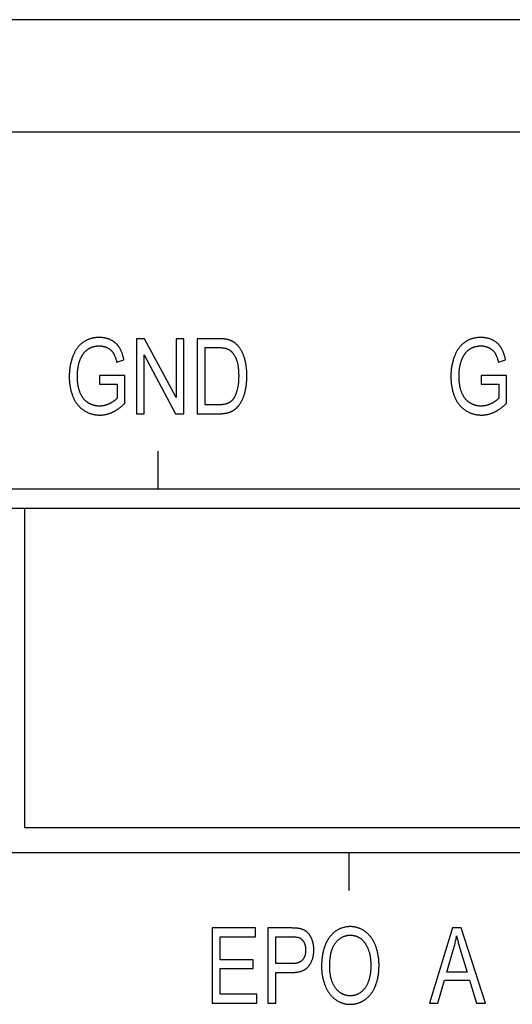
# Model space of a CAD drawing. Units: millimetres. Extents: x 1010 to 5033, y -1131 to 1713.
# Drawn here: x 2078 to 2091, y -623 to -596 of the extents above; entities that cross this region are included whole.
import ezdxf

# ---------------------------------------------------------------- set-up
doc = ezdxf.new("R2010")
doc.units = ezdxf.units.MM
doc.header["$LTSCALE"] = 23.1
doc.layers.get('0').update_dxf_attribs({"linetype": 'CONTINUOUS'})

msp = doc.modelspace()

# ---------------------------------------------------------------- linework, layer by layer
at = {"linetype": 'Continuous'}
for p, q in [((2233.747, -596.327), (1733.747, -596.327)), ((2233.747, -599.327), (1733.747, -599.327)), ((2081.269, -604.827), (2081.052, -604.827)), ((2081.052, -604.827), (2081.052, -606.827)), ((2082.11, -606.397), (2081.269, -604.827)), ((2082.313, -604.827), (2082.11, -604.827)), ((2082.11, -604.827), (2082.11, -606.397)), ((2082.313, -606.827), (2082.313, -604.827)), ((2082.668, -604.827), (2082.668, -606.827)), ((2082.88, -605.063), (2083.216, -605.063)), ((2082.88, -606.591), (2082.88, -605.063)), ((2080.527, -605.452), (2080.718, -605.386)), ((2081.255, -606.827), (2081.255, -605.255)), ((2081.255, -605.255), (2082.095, -606.827)), ((2090.687, -605.452), (2090.878, -605.386)), ((2080.742, -605.806), (2080.064, -605.808)), ((2080.064, -605.808), (2080.064, -606.042)), ((2080.742, -606.549), (2080.742, -605.806)), ((2090.902, -605.806), (2090.224, -605.808)), ((2090.224, -605.808), (2090.224, -606.042)), ((2090.902, -606.549), (2090.902, -605.806)), ((2080.064, -606.042), (2080.535, -606.042)), ((2080.535, -606.042), (2080.535, -606.415)), ((2090.224, -606.042), (2090.695, -606.042)), ((2090.695, -606.042), (2090.695, -606.415)), ((2083.222, -606.591), (2082.88, -606.591)), ((2081.052, -606.827), (2081.255, -606.827)), ((2082.095, -606.827), (2082.313, -606.827)), ((2082.668, -606.827), (2083.249, -606.827)), ((2081.627, -608.827), (2081.627, -607.827)), ((2036.577, -608.827), (2186.747, -608.827)), ((2036.577, -609.341), (2100.423, -609.341)), ((2078.071, -609.341), (2078.071, -617.85)), ((2078.071, -617.85), (2100.423, -617.85)), ((2162.357, -618.527), (2036.577, -618.527)), ((2086.707, -618.527), (2086.707, -619.527)), ((2084.223, -620.527), (2083.066, -620.527)), ((2083.066, -620.527), (2083.066, -622.527)), ((2084.223, -620.763), (2084.223, -620.527)), ((2084.553, -620.527), (2084.553, -622.527)), ((2089.464, -620.527), (2088.85, -622.527)), ((2089.692, -620.527), (2089.464, -620.527)), ((2090.347, -622.527), (2089.692, -620.527)), ((2083.278, -620.763), (2084.223, -620.763)), ((2083.278, -621.375), (2083.278, -620.763)), ((2084.764, -621.478), (2084.764, -620.763)), ((2089.311, -621.706), (2089.487, -621.119)), ((2089.672, -621.102), (2089.854, -621.706)), ((2084.163, -621.375), (2083.278, -621.375)), ((2084.163, -621.61), (2084.163, -621.375)), ((2085.181, -621.478), (2084.764, -621.478)), ((2083.278, -621.61), (2084.163, -621.61)), ((2083.278, -622.291), (2083.278, -621.61)), ((2084.764, -621.714), (2085.179, -621.714)), ((2084.764, -622.527), (2084.764, -621.714)), ((2089.854, -621.706), (2089.311, -621.706)), ((2089.074, -622.527), (2089.25, -621.921)), ((2089.25, -621.921), (2089.919, -621.921)), ((2089.919, -621.921), (2090.106, -622.527)), ((2083.066, -622.527), (2084.26, -622.527)), ((2084.26, -622.291), (2083.278, -622.291)), ((2084.26, -622.527), (2084.26, -622.291)), ((2084.553, -622.527), (2084.764, -622.527)), ((2088.85, -622.527), (2089.074, -622.527)), ((2090.106, -622.527), (2090.347, -622.527))]:
    msp.add_line(p, q, dxfattribs=at)
for points in [[(2079.641, -604.916), (2079.628, -604.924), (2079.616, -604.933), (2079.604, -604.943), (2079.592, -604.952), (2079.58, -604.962), (2079.568, -604.972), (2079.557, -604.983), (2079.545, -604.994), (2079.534, -605.005), (2079.523, -605.017), (2079.513, -605.029), (2079.502, -605.042), (2079.492, -605.054), (2079.481, -605.068), (2079.471, -605.081), (2079.462, -605.095), (2079.452, -605.109), (2079.442, -605.124), (2079.433, -605.139), (2079.424, -605.155), (2079.415, -605.171), (2079.406, -605.187), (2079.398, -605.204), (2079.389, -605.222), (2079.381, -605.24), (2079.373, -605.258), (2079.365, -605.277), (2079.359, -605.292)], [(2080.063, -604.793), (2080.057, -604.793), (2080.039, -604.793), (2080.021, -604.794), (2080.004, -604.795), (2079.987, -604.796), (2079.97, -604.798), (2079.953, -604.8), (2079.936, -604.802), (2079.92, -604.805), (2079.904, -604.808), (2079.888, -604.811), (2079.872, -604.814), (2079.856, -604.818), (2079.841, -604.823), (2079.826, -604.827), (2079.81, -604.832), (2079.796, -604.837), (2079.781, -604.843), (2079.766, -604.849), (2079.752, -604.855), (2079.744, -604.858), (2079.737, -604.861), (2079.723, -604.868), (2079.709, -604.875), (2079.695, -604.883), (2079.681, -604.89), (2079.668, -604.898), (2079.654, -604.907), (2079.641, -604.916)], [(2080.376, -604.863), (2080.364, -604.858), (2080.352, -604.852), (2080.34, -604.847), (2080.327, -604.842), (2080.315, -604.837), (2080.303, -604.833), (2080.291, -604.828), (2080.278, -604.824), (2080.265, -604.821), (2080.253, -604.817), (2080.24, -604.814), (2080.227, -604.811), (2080.214, -604.808), (2080.201, -604.805), (2080.188, -604.803), (2080.174, -604.801), (2080.161, -604.799), (2080.147, -604.797), (2080.134, -604.796), (2080.12, -604.795), (2080.106, -604.794), (2080.092, -604.793), (2080.078, -604.793), (2080.063, -604.793)], [(2080.596, -605.059), (2080.59, -605.05), (2080.584, -605.041), (2080.577, -605.031), (2080.571, -605.022), (2080.564, -605.014), (2080.557, -605.005), (2080.55, -604.997), (2080.543, -604.988), (2080.535, -604.98), (2080.528, -604.972), (2080.52, -604.964), (2080.512, -604.957), (2080.504, -604.949), (2080.495, -604.942), (2080.487, -604.935), (2080.478, -604.928), (2080.469, -604.921), (2080.46, -604.914), (2080.451, -604.907), (2080.441, -604.901), (2080.432, -604.895), (2080.422, -604.889), (2080.412, -604.883), (2080.402, -604.877), (2080.391, -604.871), (2080.38, -604.866), (2080.376, -604.863)], [(2083.504, -604.856), (2083.495, -604.853), (2083.485, -604.851), (2083.475, -604.848), (2083.464, -604.846), (2083.452, -604.843), (2083.44, -604.841), (2083.427, -604.839), (2083.413, -604.837), (2083.399, -604.836), (2083.383, -604.834), (2083.367, -604.832), (2083.351, -604.831), (2083.333, -604.83), (2083.314, -604.829), (2083.295, -604.828), (2083.274, -604.828), (2083.253, -604.827), (2083.231, -604.827), (2082.668, -604.827)], [(2083.739, -604.999), (2083.732, -604.993), (2083.724, -604.985), (2083.716, -604.977), (2083.708, -604.97), (2083.7, -604.963), (2083.692, -604.956), (2083.684, -604.949), (2083.676, -604.942), (2083.667, -604.936), (2083.658, -604.93), (2083.65, -604.924), (2083.641, -604.918), (2083.632, -604.912), (2083.623, -604.907), (2083.614, -604.902), (2083.605, -604.896), (2083.595, -604.892), (2083.586, -604.887), (2083.576, -604.882), (2083.566, -604.878), (2083.556, -604.874), (2083.546, -604.87), (2083.536, -604.866), (2083.526, -604.862), (2083.515, -604.859), (2083.504, -604.856)], [(2089.801, -604.916), (2089.788, -604.924), (2089.776, -604.933), (2089.764, -604.943), (2089.752, -604.952), (2089.74, -604.962), (2089.728, -604.972), (2089.717, -604.983), (2089.705, -604.994), (2089.694, -605.005), (2089.683, -605.017), (2089.673, -605.029), (2089.662, -605.042), (2089.652, -605.054), (2089.641, -605.068), (2089.631, -605.081), (2089.622, -605.095), (2089.612, -605.109), (2089.602, -605.124), (2089.593, -605.139), (2089.584, -605.155), (2089.575, -605.171), (2089.566, -605.187), (2089.558, -605.204), (2089.549, -605.222), (2089.541, -605.24), (2089.533, -605.258), (2089.525, -605.277), (2089.519, -605.292)], [(2090.223, -604.793), (2090.217, -604.793), (2090.199, -604.793), (2090.181, -604.794), (2090.164, -604.795), (2090.147, -604.796), (2090.13, -604.798), (2090.113, -604.8), (2090.096, -604.802), (2090.08, -604.805), (2090.064, -604.808), (2090.048, -604.811), (2090.032, -604.814), (2090.016, -604.818), (2090.001, -604.823), (2089.986, -604.827), (2089.97, -604.832), (2089.956, -604.837), (2089.941, -604.843), (2089.926, -604.849), (2089.912, -604.855), (2089.904, -604.858), (2089.897, -604.861), (2089.883, -604.868), (2089.869, -604.875), (2089.855, -604.883), (2089.841, -604.89), (2089.828, -604.898), (2089.814, -604.907), (2089.801, -604.916)], [(2090.536, -604.863), (2090.524, -604.858), (2090.512, -604.852), (2090.5, -604.847), (2090.487, -604.842), (2090.475, -604.837), (2090.463, -604.833), (2090.451, -604.828), (2090.438, -604.824), (2090.425, -604.821), (2090.413, -604.817), (2090.4, -604.814), (2090.387, -604.811), (2090.374, -604.808), (2090.361, -604.805), (2090.348, -604.803), (2090.334, -604.801), (2090.321, -604.799), (2090.307, -604.797), (2090.294, -604.796), (2090.28, -604.795), (2090.266, -604.794), (2090.252, -604.793), (2090.238, -604.793), (2090.223, -604.793)], [(2090.756, -605.059), (2090.75, -605.05), (2090.744, -605.041), (2090.737, -605.031), (2090.731, -605.022), (2090.724, -605.014), (2090.717, -605.005), (2090.71, -604.997), (2090.703, -604.988), (2090.695, -604.98), (2090.688, -604.972), (2090.68, -604.964), (2090.672, -604.957), (2090.664, -604.949), (2090.655, -604.942), (2090.647, -604.935), (2090.638, -604.928), (2090.629, -604.921), (2090.62, -604.914), (2090.611, -604.907), (2090.601, -604.901), (2090.592, -604.895), (2090.582, -604.889), (2090.572, -604.883), (2090.562, -604.877), (2090.551, -604.871), (2090.54, -604.866), (2090.536, -604.863)], [(2079.542, -605.418), (2079.544, -605.411), (2079.548, -605.399), (2079.552, -605.388), (2079.557, -605.377), (2079.561, -605.366), (2079.566, -605.355), (2079.57, -605.344), (2079.575, -605.334), (2079.58, -605.323), (2079.585, -605.313), (2079.59, -605.303), (2079.595, -605.293), (2079.601, -605.284), (2079.606, -605.274), (2079.612, -605.265), (2079.618, -605.255), (2079.624, -605.246), (2079.63, -605.237), (2079.636, -605.228), (2079.642, -605.22)], [(2079.642, -605.22), (2079.647, -605.212), (2079.653, -605.205), (2079.659, -605.198), (2079.664, -605.191), (2079.67, -605.184), (2079.676, -605.178), (2079.683, -605.171), (2079.689, -605.165), (2079.696, -605.158), (2079.702, -605.152), (2079.709, -605.146), (2079.716, -605.14), (2079.723, -605.134), (2079.73, -605.128), (2079.738, -605.122), (2079.745, -605.117), (2079.753, -605.111), (2079.761, -605.106), (2079.769, -605.101), (2079.777, -605.095), (2079.786, -605.09), (2079.794, -605.085), (2079.803, -605.08), (2079.812, -605.075), (2079.813, -605.075)], [(2079.813, -605.075), (2079.822, -605.071), (2079.83, -605.067), (2079.839, -605.063), (2079.847, -605.059), (2079.856, -605.055), (2079.865, -605.052), (2079.875, -605.049), (2079.884, -605.045), (2079.894, -605.042), (2079.903, -605.04), (2079.913, -605.037), (2079.923, -605.035), (2079.933, -605.032), (2079.944, -605.03), (2079.954, -605.028), (2079.965, -605.027), (2079.976, -605.025), (2079.987, -605.024), (2079.998, -605.022), (2080.009, -605.021), (2080.021, -605.021), (2080.033, -605.02), (2080.045, -605.019), (2080.057, -605.019), (2080.064, -605.019)], [(2080.064, -605.019), (2080.074, -605.019), (2080.084, -605.02), (2080.093, -605.02), (2080.103, -605.021), (2080.112, -605.021), (2080.122, -605.022), (2080.131, -605.023), (2080.14, -605.025), (2080.149, -605.026), (2080.158, -605.028), (2080.167, -605.03), (2080.176, -605.032), (2080.185, -605.034), (2080.194, -605.036), (2080.202, -605.039), (2080.211, -605.041), (2080.219, -605.044), (2080.228, -605.047), (2080.236, -605.05), (2080.244, -605.054), (2080.252, -605.057), (2080.261, -605.061), (2080.269, -605.064), (2080.277, -605.068), (2080.285, -605.073)], [(2080.285, -605.073), (2080.292, -605.076), (2080.299, -605.081), (2080.307, -605.085), (2080.314, -605.09), (2080.321, -605.095), (2080.328, -605.099), (2080.335, -605.104), (2080.342, -605.109), (2080.349, -605.114), (2080.355, -605.119), (2080.361, -605.124), (2080.367, -605.13), (2080.373, -605.135), (2080.379, -605.14), (2080.385, -605.146), (2080.39, -605.152), (2080.395, -605.157), (2080.401, -605.163), (2080.406, -605.169), (2080.411, -605.175), (2080.415, -605.181), (2080.42, -605.187), (2080.424, -605.193), (2080.429, -605.199), (2080.433, -605.206), (2080.437, -605.212)], [(2080.437, -605.212), (2080.442, -605.22), (2080.447, -605.229), (2080.452, -605.238), (2080.456, -605.247), (2080.461, -605.257), (2080.466, -605.267), (2080.471, -605.278), (2080.476, -605.289), (2080.48, -605.3), (2080.485, -605.312), (2080.49, -605.325), (2080.494, -605.337), (2080.499, -605.351), (2080.503, -605.364), (2080.507, -605.379), (2080.512, -605.393), (2080.516, -605.408), (2080.52, -605.424), (2080.524, -605.44), (2080.527, -605.452)], [(2080.718, -605.386), (2080.714, -605.367), (2080.709, -605.346), (2080.704, -605.327), (2080.699, -605.308), (2080.694, -605.289), (2080.689, -605.272), (2080.684, -605.254), (2080.678, -605.237), (2080.672, -605.221), (2080.667, -605.205), (2080.661, -605.19), (2080.655, -605.175), (2080.649, -605.16), (2080.643, -605.146), (2080.636, -605.133), (2080.63, -605.119), (2080.623, -605.107), (2080.617, -605.094), (2080.61, -605.082), (2080.603, -605.071), (2080.596, -605.059)], [(2083.216, -605.063), (2083.234, -605.063), (2083.252, -605.063), (2083.27, -605.064), (2083.287, -605.064), (2083.303, -605.065), (2083.318, -605.066), (2083.333, -605.068), (2083.347, -605.069), (2083.36, -605.071), (2083.373, -605.072), (2083.385, -605.074), (2083.396, -605.076), (2083.407, -605.078), (2083.418, -605.08), (2083.428, -605.082), (2083.437, -605.085), (2083.446, -605.087), (2083.454, -605.09), (2083.462, -605.093), (2083.47, -605.095), (2083.477, -605.098), (2083.484, -605.101), (2083.49, -605.104)], [(2083.49, -605.104), (2083.498, -605.108), (2083.505, -605.112), (2083.512, -605.116), (2083.52, -605.12), (2083.527, -605.125), (2083.534, -605.13), (2083.541, -605.135), (2083.549, -605.141), (2083.556, -605.147), (2083.563, -605.153), (2083.57, -605.159), (2083.577, -605.166), (2083.584, -605.173), (2083.591, -605.18), (2083.598, -605.188), (2083.605, -605.196), (2083.612, -605.204), (2083.618, -605.213), (2083.625, -605.222), (2083.632, -605.231), (2083.639, -605.241), (2083.645, -605.251), (2083.652, -605.261), (2083.659, -605.272), (2083.665, -605.283), (2083.672, -605.295), (2083.678, -605.307), (2083.685, -605.32), (2083.69, -605.33)], [(2083.928, -605.341), (2083.926, -605.337), (2083.921, -605.319), (2083.915, -605.302), (2083.909, -605.285), (2083.903, -605.268), (2083.897, -605.252), (2083.89, -605.236), (2083.884, -605.221), (2083.877, -605.205), (2083.87, -605.19), (2083.862, -605.176), (2083.855, -605.162), (2083.847, -605.147), (2083.839, -605.134), (2083.831, -605.12), (2083.823, -605.107), (2083.814, -605.094), (2083.805, -605.081), (2083.796, -605.069), (2083.787, -605.057), (2083.778, -605.045), (2083.768, -605.033), (2083.759, -605.022), (2083.749, -605.01), (2083.739, -604.999)], [(2089.702, -605.418), (2089.704, -605.411), (2089.708, -605.399), (2089.712, -605.388), (2089.717, -605.377), (2089.721, -605.366), (2089.726, -605.355), (2089.73, -605.344), (2089.735, -605.334), (2089.74, -605.323), (2089.745, -605.313), (2089.75, -605.303), (2089.755, -605.293), (2089.761, -605.284), (2089.766, -605.274), (2089.772, -605.265), (2089.778, -605.255), (2089.784, -605.246), (2089.79, -605.237), (2089.796, -605.228), (2089.802, -605.22)], [(2089.802, -605.22), (2089.807, -605.212), (2089.813, -605.205), (2089.819, -605.198), (2089.824, -605.191), (2089.83, -605.184), (2089.836, -605.178), (2089.843, -605.171), (2089.849, -605.165), (2089.856, -605.158), (2089.862, -605.152), (2089.869, -605.146), (2089.876, -605.14), (2089.883, -605.134), (2089.89, -605.128), (2089.898, -605.122), (2089.905, -605.117), (2089.913, -605.111), (2089.921, -605.106), (2089.929, -605.101), (2089.937, -605.095), (2089.946, -605.09), (2089.954, -605.085), (2089.963, -605.08), (2089.972, -605.075), (2089.973, -605.075)], [(2089.973, -605.075), (2089.982, -605.071), (2089.99, -605.067), (2089.999, -605.063), (2090.007, -605.059), (2090.016, -605.055), (2090.025, -605.052), (2090.035, -605.049), (2090.044, -605.045), (2090.054, -605.042), (2090.063, -605.04), (2090.073, -605.037), (2090.083, -605.035), (2090.093, -605.032), (2090.104, -605.03), (2090.114, -605.028), (2090.125, -605.027), (2090.136, -605.025), (2090.147, -605.024), (2090.158, -605.022), (2090.169, -605.021), (2090.181, -605.021), (2090.193, -605.02), (2090.205, -605.019), (2090.217, -605.019), (2090.224, -605.019)], [(2090.224, -605.019), (2090.234, -605.019), (2090.244, -605.02), (2090.253, -605.02), (2090.263, -605.021), (2090.272, -605.021), (2090.282, -605.022), (2090.291, -605.023), (2090.3, -605.025), (2090.309, -605.026), (2090.318, -605.028), (2090.327, -605.03), (2090.336, -605.032), (2090.345, -605.034), (2090.354, -605.036), (2090.362, -605.039), (2090.371, -605.041), (2090.379, -605.044), (2090.388, -605.047), (2090.396, -605.05), (2090.404, -605.054), (2090.412, -605.057), (2090.421, -605.061), (2090.429, -605.064), (2090.437, -605.068), (2090.445, -605.073)], [(2090.445, -605.073), (2090.452, -605.076), (2090.459, -605.081), (2090.467, -605.085), (2090.474, -605.09), (2090.481, -605.095), (2090.488, -605.099), (2090.495, -605.104), (2090.502, -605.109), (2090.509, -605.114), (2090.515, -605.119), (2090.521, -605.124), (2090.527, -605.13), (2090.533, -605.135), (2090.539, -605.14), (2090.545, -605.146), (2090.55, -605.152), (2090.555, -605.157), (2090.561, -605.163), (2090.566, -605.169), (2090.571, -605.175), (2090.575, -605.181), (2090.58, -605.187), (2090.584, -605.193), (2090.589, -605.199), (2090.593, -605.206), (2090.597, -605.212)], [(2090.597, -605.212), (2090.602, -605.22), (2090.607, -605.229), (2090.612, -605.238), (2090.616, -605.247), (2090.621, -605.257), (2090.626, -605.267), (2090.631, -605.278), (2090.636, -605.289), (2090.64, -605.3), (2090.645, -605.312), (2090.65, -605.325), (2090.654, -605.337), (2090.659, -605.351), (2090.663, -605.364), (2090.667, -605.379), (2090.672, -605.393), (2090.676, -605.408), (2090.68, -605.424), (2090.684, -605.44), (2090.687, -605.452)], [(2090.878, -605.386), (2090.874, -605.367), (2090.869, -605.346), (2090.864, -605.327), (2090.859, -605.308), (2090.854, -605.289), (2090.849, -605.272), (2090.844, -605.254), (2090.838, -605.237), (2090.832, -605.221), (2090.827, -605.205), (2090.821, -605.19), (2090.815, -605.175), (2090.809, -605.16), (2090.803, -605.146), (2090.796, -605.133), (2090.79, -605.119), (2090.783, -605.107), (2090.777, -605.094), (2090.77, -605.082), (2090.763, -605.071), (2090.756, -605.059)], [(2079.359, -605.292), (2079.351, -605.315), (2079.342, -605.338), (2079.334, -605.362), (2079.327, -605.385), (2079.32, -605.409), (2079.313, -605.433), (2079.307, -605.457), (2079.301, -605.482), (2079.296, -605.506), (2079.291, -605.531), (2079.286, -605.556), (2079.282, -605.582), (2079.278, -605.607), (2079.274, -605.633), (2079.271, -605.659), (2079.269, -605.685), (2079.267, -605.712), (2079.265, -605.739), (2079.264, -605.766), (2079.263, -605.793), (2079.262, -605.821), (2079.262, -605.836)], [(2079.48, -605.82), (2079.48, -605.816), (2079.481, -605.793), (2079.481, -605.771), (2079.482, -605.749), (2079.483, -605.728), (2079.485, -605.707), (2079.486, -605.686), (2079.488, -605.665), (2079.491, -605.645), (2079.493, -605.624), (2079.496, -605.605), (2079.5, -605.585), (2079.503, -605.565), (2079.507, -605.546), (2079.511, -605.527), (2079.515, -605.509), (2079.52, -605.49), (2079.525, -605.472), (2079.53, -605.453), (2079.536, -605.435), (2079.542, -605.418)], [(2083.69, -605.33), (2083.696, -605.343), (2083.702, -605.357), (2083.708, -605.371), (2083.713, -605.386), (2083.719, -605.401), (2083.724, -605.417), (2083.729, -605.433), (2083.734, -605.45), (2083.738, -605.468), (2083.742, -605.487), (2083.747, -605.506), (2083.75, -605.526), (2083.754, -605.547), (2083.757, -605.568), (2083.76, -605.59), (2083.763, -605.613), (2083.765, -605.637), (2083.767, -605.662), (2083.769, -605.687), (2083.771, -605.714), (2083.772, -605.741), (2083.772, -605.769), (2083.773, -605.798), (2083.773, -605.812)], [(2083.991, -605.815), (2083.991, -605.786), (2083.99, -605.758), (2083.989, -605.731), (2083.988, -605.703), (2083.986, -605.677), (2083.984, -605.65), (2083.982, -605.624), (2083.979, -605.598), (2083.976, -605.573), (2083.973, -605.548), (2083.969, -605.524), (2083.965, -605.5), (2083.961, -605.476), (2083.956, -605.453), (2083.951, -605.43), (2083.946, -605.407), (2083.94, -605.385), (2083.934, -605.363), (2083.928, -605.341)], [(2089.519, -605.292), (2089.511, -605.315), (2089.502, -605.338), (2089.494, -605.362), (2089.487, -605.385), (2089.48, -605.409), (2089.473, -605.433), (2089.467, -605.457), (2089.461, -605.482), (2089.456, -605.506), (2089.451, -605.531), (2089.446, -605.556), (2089.442, -605.582), (2089.438, -605.607), (2089.434, -605.633), (2089.431, -605.659), (2089.429, -605.685), (2089.427, -605.712), (2089.425, -605.739), (2089.424, -605.766), (2089.423, -605.793), (2089.422, -605.821), (2089.422, -605.836)], [(2089.64, -605.82), (2089.64, -605.816), (2089.641, -605.793), (2089.641, -605.771), (2089.642, -605.749), (2089.643, -605.728), (2089.645, -605.707), (2089.646, -605.686), (2089.648, -605.665), (2089.651, -605.645), (2089.653, -605.624), (2089.656, -605.605), (2089.66, -605.585), (2089.663, -605.565), (2089.667, -605.546), (2089.671, -605.527), (2089.675, -605.509), (2089.68, -605.49), (2089.685, -605.472), (2089.69, -605.453), (2089.696, -605.435), (2089.702, -605.418)], [(2079.262, -605.836), (2079.262, -605.841), (2079.262, -605.868), (2079.263, -605.896), (2079.264, -605.922), (2079.266, -605.949), (2079.268, -605.975), (2079.27, -606), (2079.273, -606.026), (2079.276, -606.051), (2079.28, -606.076), (2079.284, -606.1), (2079.288, -606.124), (2079.293, -606.148), (2079.298, -606.172), (2079.303, -606.195), (2079.309, -606.218), (2079.315, -606.24), (2079.322, -606.263), (2079.329, -606.285), (2079.336, -606.306), (2079.344, -606.328), (2079.352, -606.349), (2079.36, -606.37)], [(2079.553, -606.268), (2079.547, -606.252), (2079.542, -606.236), (2079.536, -606.22), (2079.531, -606.204), (2079.525, -606.187), (2079.521, -606.169), (2079.516, -606.151), (2079.512, -606.133), (2079.507, -606.114), (2079.504, -606.095), (2079.5, -606.075), (2079.497, -606.055), (2079.494, -606.034), (2079.491, -606.012), (2079.489, -605.99), (2079.486, -605.968), (2079.485, -605.945), (2079.483, -605.921), (2079.482, -605.896), (2079.481, -605.871), (2079.481, -605.845), (2079.48, -605.82)], [(2083.773, -605.812), (2083.773, -605.838), (2083.772, -605.865), (2083.772, -605.89), (2083.771, -605.915), (2083.769, -605.939), (2083.768, -605.962), (2083.766, -605.985), (2083.764, -606.007), (2083.761, -606.029), (2083.759, -606.05), (2083.756, -606.07), (2083.753, -606.09), (2083.75, -606.109), (2083.746, -606.128), (2083.743, -606.146), (2083.739, -606.164), (2083.735, -606.181), (2083.73, -606.198)], [(2083.949, -606.22), (2083.953, -606.2), (2083.958, -606.18), (2083.962, -606.16), (2083.965, -606.139), (2083.969, -606.117), (2083.972, -606.096), (2083.976, -606.073), (2083.978, -606.051), (2083.981, -606.027), (2083.983, -606.004), (2083.985, -605.979), (2083.987, -605.955), (2083.988, -605.929), (2083.99, -605.903), (2083.99, -605.877), (2083.991, -605.85), (2083.991, -605.822), (2083.991, -605.815)], [(2089.422, -605.836), (2089.422, -605.841), (2089.422, -605.868), (2089.423, -605.896), (2089.424, -605.922), (2089.426, -605.949), (2089.428, -605.975), (2089.43, -606), (2089.433, -606.026), (2089.436, -606.051), (2089.44, -606.076), (2089.444, -606.1), (2089.448, -606.124), (2089.453, -606.148), (2089.458, -606.172), (2089.463, -606.195), (2089.469, -606.218), (2089.475, -606.24), (2089.482, -606.263), (2089.489, -606.285), (2089.496, -606.306), (2089.504, -606.328), (2089.512, -606.349), (2089.52, -606.37)], [(2089.713, -606.268), (2089.707, -606.252), (2089.702, -606.236), (2089.696, -606.22), (2089.691, -606.204), (2089.685, -606.187), (2089.681, -606.169), (2089.676, -606.151), (2089.672, -606.133), (2089.667, -606.114), (2089.664, -606.095), (2089.66, -606.075), (2089.657, -606.055), (2089.654, -606.034), (2089.651, -606.012), (2089.649, -605.99), (2089.646, -605.968), (2089.645, -605.945), (2089.643, -605.921), (2089.642, -605.896), (2089.641, -605.871), (2089.641, -605.845), (2089.64, -605.82)], [(2079.768, -606.535), (2079.759, -606.529), (2079.749, -606.523), (2079.74, -606.517), (2079.731, -606.51), (2079.722, -606.503), (2079.713, -606.496), (2079.704, -606.488), (2079.696, -606.48), (2079.687, -606.472), (2079.679, -606.464), (2079.671, -606.456), (2079.663, -606.447), (2079.655, -606.438), (2079.647, -606.429), (2079.64, -606.419), (2079.632, -606.41), (2079.625, -606.4), (2079.618, -606.389), (2079.611, -606.379), (2079.604, -606.368), (2079.598, -606.357), (2079.591, -606.345), (2079.585, -606.334), (2079.578, -606.322), (2079.572, -606.31), (2079.566, -606.297), (2079.56, -606.284), (2079.555, -606.271), (2079.553, -606.268)], [(2083.73, -606.198), (2083.727, -606.208), (2083.723, -606.223), (2083.719, -606.238), (2083.714, -606.252), (2083.71, -606.266), (2083.705, -606.279), (2083.701, -606.292), (2083.696, -606.304), (2083.691, -606.316), (2083.686, -606.328), (2083.681, -606.339), (2083.676, -606.35), (2083.67, -606.36), (2083.665, -606.371), (2083.66, -606.381), (2083.654, -606.39), (2083.649, -606.4), (2083.643, -606.409), (2083.637, -606.418), (2083.632, -606.426), (2083.626, -606.434), (2083.62, -606.443), (2083.614, -606.45)], [(2083.839, -606.511), (2083.846, -606.5), (2083.852, -606.488), (2083.858, -606.476), (2083.865, -606.463), (2083.871, -606.45), (2083.877, -606.436), (2083.883, -606.422), (2083.889, -606.408), (2083.895, -606.393), (2083.901, -606.377), (2083.907, -606.362), (2083.912, -606.345), (2083.918, -606.328), (2083.924, -606.311), (2083.929, -606.293), (2083.934, -606.275), (2083.939, -606.256), (2083.944, -606.237), (2083.949, -606.22)], [(2089.928, -606.535), (2089.919, -606.529), (2089.909, -606.523), (2089.9, -606.517), (2089.891, -606.51), (2089.882, -606.503), (2089.873, -606.496), (2089.864, -606.488), (2089.856, -606.48), (2089.847, -606.472), (2089.839, -606.464), (2089.831, -606.456), (2089.823, -606.447), (2089.815, -606.438), (2089.807, -606.429), (2089.8, -606.419), (2089.792, -606.41), (2089.785, -606.4), (2089.778, -606.389), (2089.771, -606.379), (2089.764, -606.368), (2089.758, -606.357), (2089.751, -606.345), (2089.745, -606.334), (2089.738, -606.322), (2089.732, -606.31), (2089.726, -606.297), (2089.72, -606.284), (2089.715, -606.271), (2089.713, -606.268)], [(2079.36, -606.37), (2079.364, -606.38), (2079.372, -606.398), (2079.38, -606.415), (2079.388, -606.432), (2079.397, -606.449), (2079.405, -606.465), (2079.414, -606.481), (2079.423, -606.496), (2079.432, -606.511), (2079.442, -606.526), (2079.452, -606.54), (2079.461, -606.554), (2079.472, -606.568), (2079.482, -606.581), (2079.492, -606.594), (2079.503, -606.607), (2079.514, -606.619), (2079.525, -606.631), (2079.537, -606.643), (2079.548, -606.654), (2079.56, -606.665), (2079.573, -606.676), (2079.585, -606.687), (2079.598, -606.697), (2079.61, -606.707), (2079.624, -606.717), (2079.637, -606.726), (2079.651, -606.735)], [(2080.535, -606.415), (2080.528, -606.422), (2080.522, -606.428), (2080.515, -606.435), (2080.508, -606.442), (2080.501, -606.448), (2080.493, -606.455), (2080.485, -606.462), (2080.477, -606.469), (2080.469, -606.475), (2080.46, -606.482), (2080.451, -606.488), (2080.441, -606.495), (2080.432, -606.502), (2080.422, -606.508), (2080.411, -606.515), (2080.4, -606.521), (2080.389, -606.528), (2080.378, -606.535), (2080.366, -606.541), (2080.354, -606.548), (2080.341, -606.554), (2080.336, -606.557)], [(2083.614, -606.45), (2083.609, -606.455), (2083.605, -606.46), (2083.601, -606.465), (2083.596, -606.47), (2083.592, -606.475), (2083.587, -606.48), (2083.582, -606.484), (2083.577, -606.489), (2083.572, -606.493), (2083.567, -606.497), (2083.561, -606.502), (2083.556, -606.506), (2083.55, -606.51), (2083.545, -606.514), (2083.539, -606.518), (2083.533, -606.522), (2083.527, -606.526), (2083.52, -606.529), (2083.514, -606.533), (2083.507, -606.536), (2083.5, -606.54), (2083.494, -606.543), (2083.487, -606.547), (2083.479, -606.55), (2083.472, -606.553), (2083.469, -606.554)], [(2083.693, -606.693), (2083.7, -606.687), (2083.707, -606.681), (2083.714, -606.675), (2083.721, -606.668), (2083.728, -606.661), (2083.735, -606.654), (2083.742, -606.646), (2083.749, -606.638), (2083.756, -606.63), (2083.763, -606.622), (2083.77, -606.613), (2083.777, -606.604), (2083.784, -606.595), (2083.791, -606.586), (2083.798, -606.576), (2083.805, -606.566), (2083.812, -606.555), (2083.819, -606.545), (2083.826, -606.534), (2083.833, -606.522), (2083.839, -606.511)], [(2089.52, -606.37), (2089.524, -606.38), (2089.532, -606.398), (2089.54, -606.415), (2089.548, -606.432), (2089.557, -606.449), (2089.565, -606.465), (2089.574, -606.481), (2089.583, -606.496), (2089.592, -606.511), (2089.602, -606.526), (2089.612, -606.54), (2089.621, -606.554), (2089.632, -606.568), (2089.642, -606.581), (2089.652, -606.594), (2089.663, -606.607), (2089.674, -606.619), (2089.685, -606.631), (2089.697, -606.643), (2089.708, -606.654), (2089.72, -606.665), (2089.733, -606.676), (2089.745, -606.687), (2089.758, -606.697), (2089.77, -606.707), (2089.784, -606.717), (2089.797, -606.726), (2089.811, -606.735)], [(2090.695, -606.415), (2090.688, -606.422), (2090.682, -606.428), (2090.675, -606.435), (2090.668, -606.442), (2090.661, -606.448), (2090.653, -606.455), (2090.645, -606.462), (2090.637, -606.469), (2090.629, -606.475), (2090.62, -606.482), (2090.611, -606.488), (2090.601, -606.495), (2090.592, -606.502), (2090.582, -606.508), (2090.571, -606.515), (2090.56, -606.521), (2090.549, -606.528), (2090.538, -606.535), (2090.526, -606.541), (2090.514, -606.548), (2090.501, -606.554), (2090.496, -606.557)], [(2079.651, -606.735), (2079.665, -606.745), (2079.679, -606.753), (2079.694, -606.762), (2079.708, -606.77), (2079.723, -606.777), (2079.737, -606.785), (2079.752, -606.792), (2079.767, -606.798), (2079.782, -606.805), (2079.797, -606.811), (2079.812, -606.816), (2079.828, -606.822), (2079.843, -606.827), (2079.859, -606.831), (2079.875, -606.836), (2079.891, -606.839), (2079.907, -606.843), (2079.923, -606.846), (2079.939, -606.849), (2079.956, -606.852), (2079.973, -606.854), (2079.989, -606.856), (2080.006, -606.858), (2080.024, -606.859), (2080.041, -606.86), (2080.059, -606.861), (2080.077, -606.861), (2080.08, -606.861)], [(2080.068, -606.622), (2080.056, -606.622), (2080.044, -606.622), (2080.032, -606.621), (2080.02, -606.62), (2080.008, -606.619), (2079.997, -606.618), (2079.985, -606.616), (2079.973, -606.614), (2079.962, -606.612), (2079.951, -606.61), (2079.939, -606.607), (2079.928, -606.605), (2079.917, -606.602), (2079.906, -606.598), (2079.894, -606.595), (2079.883, -606.591), (2079.872, -606.587), (2079.861, -606.583), (2079.85, -606.578), (2079.839, -606.573), (2079.828, -606.568), (2079.817, -606.563), (2079.806, -606.557), (2079.795, -606.551), (2079.784, -606.545), (2079.774, -606.539), (2079.768, -606.535)], [(2080.336, -606.557), (2080.334, -606.558), (2080.323, -606.563), (2080.312, -606.568), (2080.301, -606.573), (2080.29, -606.578), (2080.279, -606.582), (2080.268, -606.586), (2080.257, -606.59), (2080.246, -606.594), (2080.234, -606.597), (2080.223, -606.601), (2080.212, -606.604), (2080.201, -606.606), (2080.19, -606.609), (2080.179, -606.611), (2080.168, -606.613), (2080.157, -606.615), (2080.146, -606.617), (2080.135, -606.618), (2080.124, -606.619), (2080.112, -606.62), (2080.101, -606.621), (2080.09, -606.622), (2080.079, -606.622), (2080.068, -606.622)], [(2080.08, -606.861), (2080.094, -606.861), (2080.108, -606.86), (2080.123, -606.86), (2080.137, -606.859), (2080.151, -606.857), (2080.166, -606.856), (2080.18, -606.854), (2080.194, -606.852), (2080.209, -606.85), (2080.223, -606.847), (2080.238, -606.844), (2080.252, -606.841), (2080.267, -606.837), (2080.281, -606.833), (2080.296, -606.829), (2080.311, -606.825), (2080.325, -606.82), (2080.34, -606.815), (2080.355, -606.81), (2080.37, -606.804), (2080.384, -606.798), (2080.399, -606.792), (2080.414, -606.785), (2080.42, -606.782)], [(2080.42, -606.782), (2080.434, -606.775), (2080.449, -606.768), (2080.464, -606.76), (2080.479, -606.752), (2080.494, -606.744), (2080.509, -606.735), (2080.524, -606.726), (2080.539, -606.716), (2080.554, -606.706), (2080.569, -606.695), (2080.585, -606.684), (2080.6, -606.672), (2080.616, -606.66), (2080.631, -606.648), (2080.647, -606.635), (2080.663, -606.622), (2080.679, -606.608), (2080.695, -606.593), (2080.711, -606.578), (2080.728, -606.562), (2080.742, -606.549)], [(2083.469, -606.554), (2083.462, -606.557), (2083.454, -606.56), (2083.446, -606.563), (2083.438, -606.565), (2083.429, -606.568), (2083.42, -606.57), (2083.41, -606.573), (2083.4, -606.575), (2083.39, -606.577), (2083.38, -606.579), (2083.368, -606.581), (2083.357, -606.582), (2083.345, -606.584), (2083.333, -606.585), (2083.32, -606.587), (2083.307, -606.588), (2083.293, -606.589), (2083.279, -606.59), (2083.264, -606.59), (2083.249, -606.591), (2083.234, -606.591), (2083.222, -606.591)], [(2083.249, -606.827), (2083.265, -606.827), (2083.28, -606.826), (2083.296, -606.826), (2083.311, -606.825), (2083.325, -606.824), (2083.34, -606.823), (2083.354, -606.822), (2083.368, -606.82), (2083.381, -606.819), (2083.395, -606.817), (2083.408, -606.815), (2083.42, -606.813), (2083.433, -606.81), (2083.445, -606.808), (2083.457, -606.805), (2083.469, -606.803), (2083.48, -606.8), (2083.491, -606.797), (2083.502, -606.793)], [(2083.502, -606.793), (2083.507, -606.792), (2083.517, -606.789), (2083.526, -606.786), (2083.536, -606.782), (2083.546, -606.778), (2083.555, -606.775), (2083.564, -606.771), (2083.574, -606.767), (2083.583, -606.763), (2083.591, -606.759), (2083.6, -606.754), (2083.609, -606.75), (2083.617, -606.745), (2083.625, -606.74), (2083.633, -606.736), (2083.641, -606.731), (2083.649, -606.726), (2083.657, -606.721), (2083.665, -606.715), (2083.672, -606.71), (2083.679, -606.704), (2083.686, -606.699), (2083.693, -606.693)], [(2089.811, -606.735), (2089.825, -606.745), (2089.839, -606.753), (2089.854, -606.762), (2089.868, -606.77), (2089.883, -606.777), (2089.897, -606.785), (2089.912, -606.792), (2089.927, -606.798), (2089.942, -606.805), (2089.957, -606.811), (2089.972, -606.816), (2089.988, -606.822), (2090.003, -606.827), (2090.019, -606.831), (2090.035, -606.836), (2090.051, -606.839), (2090.067, -606.843), (2090.083, -606.846), (2090.099, -606.849), (2090.116, -606.852), (2090.133, -606.854), (2090.149, -606.856), (2090.166, -606.858), (2090.184, -606.859), (2090.201, -606.86), (2090.219, -606.861), (2090.237, -606.861), (2090.24, -606.861)], [(2090.228, -606.622), (2090.216, -606.622), (2090.204, -606.622), (2090.192, -606.621), (2090.18, -606.62), (2090.168, -606.619), (2090.157, -606.618), (2090.145, -606.616), (2090.133, -606.614), (2090.122, -606.612), (2090.111, -606.61), (2090.099, -606.607), (2090.088, -606.605), (2090.077, -606.602), (2090.066, -606.598), (2090.054, -606.595), (2090.043, -606.591), (2090.032, -606.587), (2090.021, -606.583), (2090.01, -606.578), (2089.999, -606.573), (2089.988, -606.568), (2089.977, -606.563), (2089.966, -606.557), (2089.955, -606.551), (2089.944, -606.545), (2089.934, -606.539), (2089.928, -606.535)], [(2090.496, -606.557), (2090.494, -606.558), (2090.483, -606.563), (2090.472, -606.568), (2090.461, -606.573), (2090.45, -606.578), (2090.439, -606.582), (2090.428, -606.586), (2090.417, -606.59), (2090.406, -606.594), (2090.394, -606.597), (2090.383, -606.601), (2090.372, -606.604), (2090.361, -606.606), (2090.35, -606.609), (2090.339, -606.611), (2090.328, -606.613), (2090.317, -606.615), (2090.306, -606.617), (2090.295, -606.618), (2090.284, -606.619), (2090.272, -606.62), (2090.261, -606.621), (2090.25, -606.622), (2090.239, -606.622), (2090.228, -606.622)], [(2090.24, -606.861), (2090.254, -606.861), (2090.268, -606.86), (2090.283, -606.86), (2090.297, -606.859), (2090.311, -606.857), (2090.326, -606.856), (2090.34, -606.854), (2090.354, -606.852), (2090.369, -606.85), (2090.383, -606.847), (2090.398, -606.844), (2090.412, -606.841), (2090.427, -606.837), (2090.441, -606.833), (2090.456, -606.829), (2090.471, -606.825), (2090.485, -606.82), (2090.5, -606.815), (2090.515, -606.81), (2090.53, -606.804), (2090.544, -606.798), (2090.559, -606.792), (2090.574, -606.785), (2090.58, -606.782)], [(2090.58, -606.782), (2090.594, -606.775), (2090.609, -606.768), (2090.624, -606.76), (2090.639, -606.752), (2090.654, -606.744), (2090.669, -606.735), (2090.684, -606.726), (2090.699, -606.716), (2090.714, -606.706), (2090.729, -606.695), (2090.745, -606.684), (2090.76, -606.672), (2090.776, -606.66), (2090.791, -606.648), (2090.807, -606.635), (2090.823, -606.622), (2090.839, -606.608), (2090.855, -606.593), (2090.871, -606.578), (2090.888, -606.562), (2090.902, -606.549)], [(2085.4, -620.546), (2085.39, -620.544), (2085.379, -620.542), (2085.368, -620.54), (2085.356, -620.538), (2085.343, -620.536), (2085.33, -620.535), (2085.316, -620.533), (2085.301, -620.532), (2085.285, -620.531), (2085.269, -620.53), (2085.252, -620.529), (2085.234, -620.528), (2085.215, -620.528), (2085.195, -620.527), (2085.174, -620.527), (2084.553, -620.527)], [(2085.597, -620.64), (2085.591, -620.635), (2085.584, -620.63), (2085.581, -620.627), (2085.578, -620.625), (2085.571, -620.62), (2085.565, -620.615), (2085.558, -620.61), (2085.551, -620.606), (2085.544, -620.601), (2085.537, -620.597), (2085.53, -620.593), (2085.522, -620.589), (2085.515, -620.585), (2085.507, -620.581), (2085.499, -620.578), (2085.491, -620.574), (2085.483, -620.571), (2085.475, -620.568), (2085.467, -620.565), (2085.458, -620.562), (2085.45, -620.559), (2085.441, -620.556), (2085.432, -620.553), (2085.422, -620.551), (2085.413, -620.549), (2085.404, -620.547), (2085.4, -620.546)], [(2085.725, -620.833), (2085.723, -620.829), (2085.719, -620.818), (2085.714, -620.808), (2085.71, -620.798), (2085.705, -620.788), (2085.7, -620.779), (2085.696, -620.769), (2085.691, -620.76), (2085.686, -620.752), (2085.681, -620.743), (2085.676, -620.735), (2085.671, -620.727), (2085.665, -620.719), (2085.66, -620.711), (2085.655, -620.704), (2085.649, -620.696), (2085.644, -620.689), (2085.638, -620.683), (2085.633, -620.676), (2085.627, -620.67), (2085.621, -620.663), (2085.615, -620.657), (2085.609, -620.652), (2085.603, -620.646), (2085.597, -620.64)], [(2086.745, -620.491), (2086.725, -620.492), (2086.706, -620.492), (2086.687, -620.494), (2086.668, -620.495), (2086.649, -620.497), (2086.631, -620.5), (2086.612, -620.503), (2086.595, -620.507), (2086.577, -620.511), (2086.56, -620.515), (2086.542, -620.52), (2086.526, -620.525), (2086.509, -620.531), (2086.492, -620.537), (2086.476, -620.544), (2086.468, -620.547), (2086.46, -620.551), (2086.444, -620.559), (2086.429, -620.567), (2086.413, -620.575), (2086.398, -620.584), (2086.383, -620.594), (2086.368, -620.604), (2086.353, -620.614), (2086.338, -620.625), (2086.324, -620.636), (2086.31, -620.648), (2086.296, -620.66), (2086.282, -620.673), (2086.268, -620.687), (2086.254, -620.701), (2086.241, -620.715), (2086.227, -620.731), (2086.214, -620.746), (2086.201, -620.763), (2086.193, -620.773)], [(2087.144, -620.625), (2087.138, -620.62), (2087.125, -620.61), (2087.112, -620.602), (2087.099, -620.593), (2087.086, -620.585), (2087.073, -620.578), (2087.06, -620.57), (2087.046, -620.563), (2087.033, -620.556), (2087.019, -620.55), (2087.006, -620.544), (2086.992, -620.538), (2086.979, -620.533), (2086.965, -620.528), (2086.951, -620.523), (2086.937, -620.519), (2086.923, -620.515), (2086.916, -620.513), (2086.909, -620.511), (2086.895, -620.508), (2086.88, -620.505), (2086.866, -620.502), (2086.851, -620.499), (2086.836, -620.497), (2086.822, -620.496), (2086.807, -620.494), (2086.791, -620.493), (2086.776, -620.492), (2086.761, -620.492), (2086.745, -620.491)], [(2087.415, -620.993), (2087.411, -620.983), (2087.404, -620.965), (2087.396, -620.947), (2087.388, -620.93), (2087.38, -620.913), (2087.371, -620.896), (2087.363, -620.88), (2087.354, -620.864), (2087.345, -620.849), (2087.335, -620.833), (2087.326, -620.819), (2087.316, -620.804), (2087.306, -620.79), (2087.296, -620.776), (2087.286, -620.763), (2087.275, -620.749), (2087.264, -620.737), (2087.253, -620.724), (2087.242, -620.712), (2087.231, -620.7), (2087.219, -620.688), (2087.207, -620.677), (2087.195, -620.666), (2087.183, -620.655), (2087.17, -620.645), (2087.157, -620.634), (2087.144, -620.625)], [(2084.764, -620.763), (2085.189, -620.763), (2085.205, -620.763), (2085.221, -620.763), (2085.236, -620.764), (2085.25, -620.765), (2085.263, -620.765), (2085.276, -620.766), (2085.287, -620.767), (2085.298, -620.768), (2085.308, -620.769), (2085.318, -620.77), (2085.326, -620.772), (2085.334, -620.773), (2085.342, -620.774), (2085.349, -620.776), (2085.355, -620.777), (2085.361, -620.779), (2085.366, -620.78), (2085.371, -620.782)], [(2085.371, -620.782), (2085.376, -620.783), (2085.381, -620.785), (2085.386, -620.787), (2085.391, -620.79), (2085.396, -620.792), (2085.401, -620.794), (2085.406, -620.797), (2085.411, -620.8), (2085.416, -620.802), (2085.42, -620.805), (2085.425, -620.808), (2085.429, -620.812), (2085.434, -620.815), (2085.438, -620.818), (2085.443, -620.822), (2085.447, -620.826), (2085.451, -620.83), (2085.455, -620.834), (2085.46, -620.838), (2085.464, -620.843), (2085.468, -620.847), (2085.472, -620.852), (2085.476, -620.857), (2085.48, -620.862), (2085.484, -620.867), (2085.487, -620.872), (2085.491, -620.878), (2085.495, -620.883), (2085.498, -620.889), (2085.502, -620.895), (2085.504, -620.899)], [(2085.504, -620.899), (2085.508, -620.906), (2085.512, -620.913), (2085.516, -620.921), (2085.519, -620.928), (2085.522, -620.935), (2085.525, -620.943), (2085.528, -620.95), (2085.531, -620.958), (2085.534, -620.966), (2085.536, -620.974), (2085.539, -620.982), (2085.541, -620.99), (2085.543, -620.999), (2085.545, -621.007), (2085.547, -621.016), (2085.548, -621.024), (2085.55, -621.033), (2085.551, -621.042), (2085.552, -621.051), (2085.553, -621.06), (2085.554, -621.07), (2085.555, -621.079), (2085.555, -621.089), (2085.556, -621.099), (2085.556, -621.109), (2085.556, -621.113)], [(2085.774, -621.105), (2085.774, -621.094), (2085.774, -621.08), (2085.773, -621.067), (2085.772, -621.053), (2085.772, -621.04), (2085.77, -621.027), (2085.769, -621.014), (2085.767, -621.001), (2085.766, -620.988), (2085.764, -620.975), (2085.762, -620.962), (2085.759, -620.95), (2085.757, -620.938), (2085.754, -620.926), (2085.751, -620.913), (2085.748, -620.902), (2085.744, -620.89), (2085.741, -620.878), (2085.737, -620.867), (2085.733, -620.855), (2085.729, -620.844), (2085.725, -620.833)], [(2086.193, -620.773), (2086.179, -620.792), (2086.166, -620.812), (2086.153, -620.831), (2086.14, -620.852), (2086.128, -620.873), (2086.116, -620.894), (2086.105, -620.916), (2086.094, -620.939), (2086.084, -620.962), (2086.074, -620.985), (2086.065, -621.01), (2086.056, -621.035), (2086.047, -621.06), (2086.039, -621.087), (2086.031, -621.114), (2086.024, -621.141), (2086.018, -621.17), (2086.011, -621.199), (2086.006, -621.229), (2086.001, -621.259), (2085.996, -621.291), (2085.992, -621.323), (2085.988, -621.356), (2085.985, -621.39), (2085.983, -621.425), (2085.981, -621.461), (2085.98, -621.498), (2085.979, -621.535), (2085.979, -621.553)], [(2086.197, -621.557), (2086.198, -621.521), (2086.198, -621.486), (2086.2, -621.453), (2086.201, -621.421), (2086.204, -621.39), (2086.206, -621.36), (2086.209, -621.331), (2086.213, -621.303), (2086.217, -621.276), (2086.221, -621.251), (2086.225, -621.226), (2086.23, -621.202), (2086.236, -621.179), (2086.241, -621.156), (2086.247, -621.135), (2086.253, -621.115), (2086.26, -621.095), (2086.267, -621.076), (2086.274, -621.058), (2086.281, -621.041), (2086.289, -621.024), (2086.297, -621.008), (2086.305, -620.992), (2086.313, -620.978), (2086.322, -620.964), (2086.331, -620.95), (2086.34, -620.937), (2086.349, -620.925), (2086.359, -620.913)], [(2086.359, -620.913), (2086.364, -620.907), (2086.375, -620.895), (2086.385, -620.883), (2086.396, -620.872), (2086.406, -620.862), (2086.417, -620.852), (2086.428, -620.842), (2086.438, -620.833), (2086.449, -620.824), (2086.46, -620.816), (2086.471, -620.808), (2086.482, -620.8), (2086.493, -620.793), (2086.504, -620.786), (2086.515, -620.78), (2086.526, -620.773), (2086.538, -620.767), (2086.549, -620.762), (2086.561, -620.757), (2086.572, -620.752), (2086.584, -620.747), (2086.596, -620.743), (2086.608, -620.74), (2086.62, -620.736), (2086.632, -620.733), (2086.644, -620.73), (2086.656, -620.727), (2086.669, -620.725), (2086.681, -620.723), (2086.694, -620.722), (2086.707, -620.721), (2086.72, -620.72), (2086.733, -620.719), (2086.746, -620.719)], [(2086.746, -620.719), (2086.757, -620.719), (2086.768, -620.72), (2086.778, -620.72), (2086.789, -620.721), (2086.799, -620.722), (2086.81, -620.724), (2086.82, -620.725), (2086.83, -620.727), (2086.84, -620.729), (2086.85, -620.731), (2086.86, -620.734), (2086.87, -620.736), (2086.88, -620.739), (2086.889, -620.742), (2086.899, -620.746), (2086.909, -620.749), (2086.918, -620.753), (2086.928, -620.757), (2086.937, -620.762), (2086.947, -620.766), (2086.956, -620.771), (2086.966, -620.776), (2086.975, -620.782), (2086.984, -620.787), (2086.993, -620.793), (2087.003, -620.799), (2087.012, -620.806), (2087.021, -620.812), (2087.03, -620.819), (2087.031, -620.82)], [(2087.031, -620.82), (2087.041, -620.828), (2087.05, -620.835), (2087.059, -620.843), (2087.067, -620.851), (2087.076, -620.86), (2087.084, -620.868), (2087.093, -620.877), (2087.101, -620.886), (2087.109, -620.895), (2087.117, -620.905), (2087.124, -620.914), (2087.132, -620.924), (2087.139, -620.935), (2087.146, -620.945), (2087.153, -620.956), (2087.16, -620.967), (2087.167, -620.978), (2087.174, -620.99), (2087.18, -621.002), (2087.187, -621.014), (2087.193, -621.027), (2087.199, -621.04), (2087.205, -621.053), (2087.21, -621.066), (2087.216, -621.08), (2087.221, -621.094), (2087.224, -621.103)], [(2089.487, -621.119), (2089.495, -621.09), (2089.503, -621.062), (2089.511, -621.033), (2089.519, -621.003), (2089.526, -620.973), (2089.533, -620.943), (2089.54, -620.913), (2089.546, -620.883), (2089.553, -620.852), (2089.559, -620.821), (2089.564, -620.789), (2089.57, -620.758), (2089.573, -620.737)], [(2089.573, -620.737), (2089.579, -620.765), (2089.587, -620.795), (2089.595, -620.827), (2089.604, -620.863), (2089.614, -620.902), (2089.62, -620.922), (2089.632, -620.965), (2089.644, -621.009), (2089.672, -621.102)], [(2085.556, -621.113), (2085.556, -621.119), (2085.555, -621.131), (2085.555, -621.143), (2085.554, -621.154), (2085.554, -621.166), (2085.553, -621.177), (2085.551, -621.188), (2085.55, -621.198), (2085.548, -621.209), (2085.546, -621.219), (2085.544, -621.228), (2085.542, -621.238), (2085.54, -621.247), (2085.537, -621.257), (2085.535, -621.266), (2085.532, -621.274), (2085.529, -621.283), (2085.526, -621.291), (2085.522, -621.299), (2085.519, -621.307), (2085.515, -621.315), (2085.511, -621.322), (2085.507, -621.33), (2085.503, -621.337), (2085.499, -621.344), (2085.494, -621.351), (2085.49, -621.357), (2085.485, -621.364), (2085.48, -621.37), (2085.475, -621.376), (2085.47, -621.382)], [(2085.644, -621.537), (2085.653, -621.525), (2085.661, -621.513), (2085.665, -621.507), (2085.669, -621.5), (2085.677, -621.488), (2085.685, -621.475), (2085.692, -621.462), (2085.699, -621.448), (2085.705, -621.435), (2085.712, -621.421), (2085.718, -621.407), (2085.724, -621.393), (2085.729, -621.378), (2085.734, -621.364), (2085.739, -621.349), (2085.744, -621.334), (2085.748, -621.318), (2085.752, -621.303), (2085.755, -621.287), (2085.759, -621.271), (2085.762, -621.254), (2085.764, -621.238), (2085.767, -621.221), (2085.769, -621.204), (2085.771, -621.186), (2085.772, -621.168), (2085.773, -621.15), (2085.774, -621.132), (2085.774, -621.113), (2085.774, -621.105)], [(2087.224, -621.103), (2087.23, -621.12), (2087.236, -621.137), (2087.242, -621.155), (2087.247, -621.173), (2087.252, -621.191), (2087.256, -621.21), (2087.261, -621.229), (2087.265, -621.248), (2087.269, -621.268), (2087.272, -621.288), (2087.275, -621.309), (2087.278, -621.33), (2087.281, -621.351), (2087.283, -621.372), (2087.286, -621.394), (2087.287, -621.416), (2087.289, -621.439), (2087.29, -621.462), (2087.291, -621.486), (2087.291, -621.509), (2087.291, -621.528)], [(2087.509, -621.53), (2087.509, -621.51), (2087.509, -621.482), (2087.508, -621.454), (2087.506, -621.427), (2087.505, -621.4), (2087.503, -621.373), (2087.5, -621.347), (2087.497, -621.321), (2087.494, -621.296), (2087.49, -621.271), (2087.486, -621.246), (2087.481, -621.221), (2087.476, -621.197), (2087.471, -621.173), (2087.465, -621.15), (2087.459, -621.127), (2087.453, -621.104), (2087.446, -621.081), (2087.439, -621.059), (2087.432, -621.037), (2087.424, -621.015), (2087.415, -620.993)], [(2085.47, -621.382), (2085.465, -621.388), (2085.459, -621.393), (2085.454, -621.398), (2085.448, -621.403), (2085.443, -621.408), (2085.436, -621.412), (2085.43, -621.417), (2085.424, -621.421), (2085.417, -621.425), (2085.41, -621.429), (2085.403, -621.433), (2085.396, -621.437), (2085.388, -621.441), (2085.38, -621.444), (2085.372, -621.447), (2085.363, -621.451), (2085.354, -621.454), (2085.345, -621.457), (2085.336, -621.459), (2085.326, -621.462), (2085.316, -621.464), (2085.306, -621.466), (2085.295, -621.468), (2085.284, -621.47), (2085.272, -621.472), (2085.26, -621.473), (2085.248, -621.475), (2085.236, -621.476), (2085.223, -621.477), (2085.209, -621.477), (2085.195, -621.478), (2085.181, -621.478)], [(2085.179, -621.714), (2085.202, -621.713), (2085.223, -621.713), (2085.244, -621.712), (2085.264, -621.71), (2085.284, -621.709), (2085.303, -621.707), (2085.321, -621.704), (2085.339, -621.701), (2085.357, -621.698), (2085.373, -621.695), (2085.389, -621.691), (2085.405, -621.688), (2085.42, -621.683), (2085.435, -621.679), (2085.449, -621.674), (2085.463, -621.669), (2085.476, -621.664), (2085.489, -621.658), (2085.501, -621.653), (2085.513, -621.647), (2085.525, -621.641), (2085.536, -621.634), (2085.547, -621.627), (2085.557, -621.62), (2085.568, -621.613), (2085.577, -621.606), (2085.587, -621.598), (2085.596, -621.59), (2085.605, -621.582), (2085.613, -621.574), (2085.621, -621.565), (2085.629, -621.556), (2085.637, -621.547), (2085.644, -621.537)], [(2085.979, -621.553), (2085.979, -621.567), (2085.98, -621.592), (2085.981, -621.616), (2085.982, -621.64), (2085.983, -621.664), (2085.985, -621.688), (2085.988, -621.712), (2085.991, -621.736), (2085.994, -621.759), (2085.997, -621.783), (2086.001, -621.806), (2086.006, -621.829), (2086.01, -621.852), (2086.016, -621.875), (2086.021, -621.897), (2086.027, -621.92), (2086.033, -621.942), (2086.04, -621.964), (2086.047, -621.986), (2086.055, -622.008), (2086.062, -622.03), (2086.071, -622.052)], [(2086.352, -622.127), (2086.342, -622.113), (2086.333, -622.099), (2086.323, -622.084), (2086.314, -622.069), (2086.305, -622.054), (2086.297, -622.038), (2086.288, -622.022), (2086.281, -622.005), (2086.273, -621.988), (2086.266, -621.97), (2086.259, -621.952), (2086.252, -621.934), (2086.246, -621.915), (2086.24, -621.896), (2086.235, -621.876), (2086.23, -621.855), (2086.225, -621.834), (2086.22, -621.813), (2086.216, -621.791), (2086.213, -621.768), (2086.209, -621.745), (2086.206, -621.721), (2086.204, -621.697), (2086.202, -621.672), (2086.2, -621.646), (2086.199, -621.62), (2086.198, -621.593), (2086.197, -621.565), (2086.197, -621.557)], [(2087.291, -621.528), (2087.291, -621.529), (2087.291, -621.559), (2087.29, -621.589), (2087.289, -621.617), (2087.287, -621.645), (2087.285, -621.672), (2087.283, -621.698), (2087.28, -621.724), (2087.276, -621.749), (2087.273, -621.773), (2087.268, -621.797), (2087.264, -621.82), (2087.259, -621.842), (2087.254, -621.864), (2087.248, -621.885), (2087.242, -621.906), (2087.236, -621.926), (2087.229, -621.945), (2087.223, -621.964), (2087.215, -621.982), (2087.208, -622), (2087.2, -622.017), (2087.192, -622.034), (2087.183, -622.05), (2087.174, -622.066), (2087.165, -622.081), (2087.156, -622.096), (2087.146, -622.111), (2087.136, -622.125)], [(2087.411, -622.074), (2087.42, -622.053), (2087.428, -622.031), (2087.435, -622.01), (2087.443, -621.988), (2087.45, -621.965), (2087.456, -621.943), (2087.463, -621.92), (2087.468, -621.896), (2087.474, -621.873), (2087.479, -621.849), (2087.484, -621.824), (2087.488, -621.8), (2087.492, -621.775), (2087.496, -621.749), (2087.499, -621.723), (2087.501, -621.697), (2087.504, -621.671), (2087.506, -621.644), (2087.507, -621.616), (2087.508, -621.588), (2087.509, -621.56), (2087.509, -621.532), (2087.509, -621.53)], [(2086.071, -622.052), (2086.073, -622.058), (2086.08, -622.077), (2086.088, -622.095), (2086.096, -622.112), (2086.104, -622.13), (2086.113, -622.147), (2086.121, -622.163), (2086.13, -622.179), (2086.139, -622.195), (2086.148, -622.211), (2086.158, -622.226), (2086.168, -622.241), (2086.178, -622.255), (2086.188, -622.269), (2086.198, -622.283), (2086.209, -622.297), (2086.219, -622.31), (2086.23, -622.323), (2086.242, -622.335), (2086.253, -622.347), (2086.265, -622.359), (2086.277, -622.371), (2086.289, -622.383), (2086.301, -622.394), (2086.308, -622.399), (2086.314, -622.404), (2086.327, -622.415), (2086.34, -622.425)], [(2086.743, -622.335), (2086.729, -622.334), (2086.716, -622.334), (2086.703, -622.333), (2086.69, -622.332), (2086.677, -622.33), (2086.664, -622.328), (2086.651, -622.326), (2086.639, -622.324), (2086.627, -622.321), (2086.615, -622.318), (2086.603, -622.314), (2086.591, -622.31), (2086.579, -622.306), (2086.568, -622.302), (2086.562, -622.299), (2086.556, -622.297), (2086.545, -622.292), (2086.534, -622.286), (2086.523, -622.28), (2086.512, -622.274), (2086.501, -622.268), (2086.49, -622.261), (2086.48, -622.254), (2086.469, -622.246), (2086.459, -622.238), (2086.449, -622.23), (2086.438, -622.221), (2086.428, -622.212), (2086.418, -622.203), (2086.408, -622.193), (2086.398, -622.182), (2086.389, -622.172), (2086.379, -622.16), (2086.369, -622.149), (2086.36, -622.137), (2086.352, -622.127)], [(2087.136, -622.125), (2087.128, -622.136), (2087.118, -622.148), (2087.109, -622.16), (2087.099, -622.171), (2087.089, -622.182), (2087.079, -622.192), (2087.07, -622.202), (2087.06, -622.212), (2087.049, -622.221), (2087.039, -622.229), (2087.029, -622.238), (2087.019, -622.246), (2087.008, -622.253), (2086.997, -622.26), (2086.987, -622.267), (2086.976, -622.274), (2086.965, -622.28), (2086.954, -622.286), (2086.943, -622.291), (2086.931, -622.297), (2086.926, -622.299), (2086.92, -622.301), (2086.908, -622.306), (2086.897, -622.31), (2086.885, -622.314), (2086.873, -622.317), (2086.861, -622.321), (2086.848, -622.324), (2086.836, -622.326), (2086.823, -622.328), (2086.81, -622.33), (2086.797, -622.332), (2086.784, -622.333), (2086.771, -622.334), (2086.757, -622.334), (2086.743, -622.335)], [(2087.133, -622.438), (2087.146, -622.429), (2087.158, -622.42), (2087.17, -622.411), (2087.183, -622.401), (2087.194, -622.391), (2087.206, -622.38), (2087.218, -622.369), (2087.229, -622.358), (2087.24, -622.347), (2087.251, -622.335), (2087.262, -622.323), (2087.273, -622.31), (2087.283, -622.298), (2087.293, -622.285), (2087.303, -622.271), (2087.313, -622.257), (2087.323, -622.243), (2087.333, -622.228), (2087.342, -622.213), (2087.351, -622.198), (2087.36, -622.182), (2087.369, -622.165), (2087.377, -622.149), (2087.386, -622.132), (2087.394, -622.114), (2087.402, -622.096), (2087.41, -622.078), (2087.411, -622.074)], [(2086.34, -622.425), (2086.352, -622.435), (2086.365, -622.444), (2086.378, -622.452), (2086.39, -622.46), (2086.403, -622.468), (2086.416, -622.476), (2086.429, -622.483), (2086.442, -622.49), (2086.455, -622.497), (2086.469, -622.503), (2086.482, -622.509), (2086.496, -622.515), (2086.509, -622.52), (2086.523, -622.525), (2086.537, -622.529), (2086.551, -622.534), (2086.565, -622.538), (2086.58, -622.542), (2086.594, -622.545), (2086.609, -622.548), (2086.623, -622.551), (2086.638, -622.553), (2086.653, -622.555), (2086.668, -622.557), (2086.684, -622.558), (2086.699, -622.56), (2086.715, -622.56), (2086.73, -622.561), (2086.744, -622.561)], [(2086.744, -622.561), (2086.759, -622.561), (2086.774, -622.56), (2086.789, -622.56), (2086.804, -622.558), (2086.819, -622.557), (2086.833, -622.555), (2086.848, -622.553), (2086.862, -622.551), (2086.877, -622.548), (2086.891, -622.545), (2086.898, -622.543), (2086.905, -622.542), (2086.919, -622.538), (2086.934, -622.534), (2086.948, -622.53), (2086.962, -622.525), (2086.975, -622.52), (2086.989, -622.515), (2087.003, -622.509), (2087.017, -622.503), (2087.031, -622.497), (2087.044, -622.49), (2087.058, -622.483), (2087.071, -622.476), (2087.085, -622.468), (2087.098, -622.46), (2087.112, -622.452), (2087.125, -622.443), (2087.133, -622.438)]]:
    msp.add_lwpolyline(points, dxfattribs=at)

doc.saveas('drawing.dxf')
